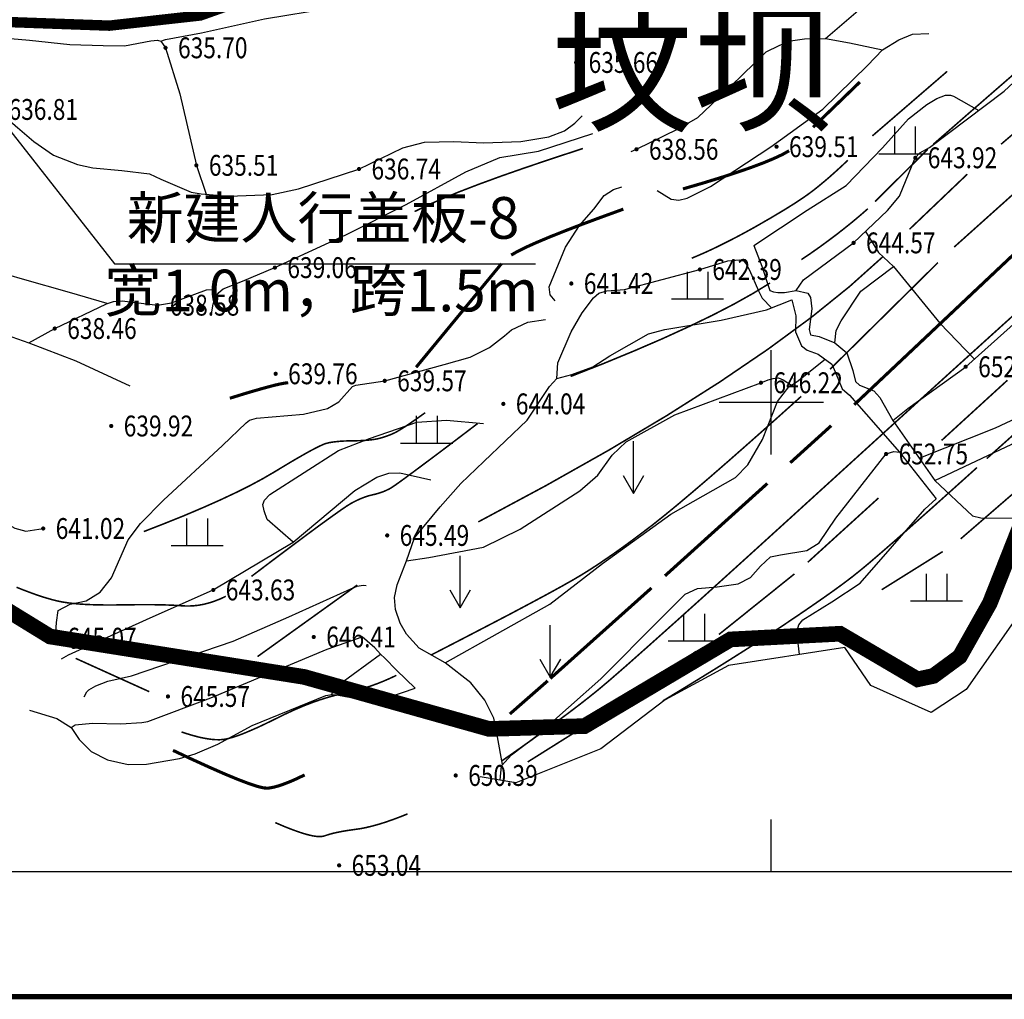
# Model space of a CAD drawing. Units: inches. Extents: x 36481866 to 36491121, y 3070046 to 3193056.
# Drawn here: x 36483656 to 36483845, y 3070086 to 3070273 of the extents above; entities that cross this region are included whole.
import ezdxf
from ezdxf.enums import TextEntityAlignment as Align

# ---------------------------------------------------------------- set-up
doc = ezdxf.new("R2010")
doc.units = ezdxf.units.IN
doc.header["$LTSCALE"] = 2
doc.header["$MEASUREMENT"] = 0
doc.header["$XCLIPFRAME"] = 0
doc.linetypes.add('X3', pattern=[5, 4, -1])
for name, color, linetype in [('DGX', 253, 'Continuous'), ('DMTZ', 253, 'Continuous'), ('GCD', 253, 'Continuous'), ('TK', 7, 'Continuous'), ('ZBTZ', 253, 'Continuous'), ('地名', 1, 'Continuous'), ('改建生态排洪沟', 5, 'Continuous'), ('新建人行盖板', 3, 'Continuous'), ('项目区范围线', 7, 'Continuous')]:
    doc.layers.add(name, color=color, linetype=linetype)
doc.styles.add('HZ', font='txt', dxfattribs={"width": 0.8})
doc.styles.add('宋体', font='txt')
doc.linetypes.add('10421', pattern='A,2,[150,AAA.SHX,S=1,R=0,X=0,Y=1],1e-11', length=2)
doc.dimstyles.get("Standard").update_dxf_attribs({"dimtxt": 0.18, "dimasz": 0.18, "dimexe": 0.18, "dimexo": 0.0625, "dimgap": 0.09, "dimtad": 0, "dimtih": 1, "dimtoh": 1, "dimdec": 4, "dimzin": 0, "dimdsep": 46, "dimtxsty": 'Standard', "dimcen": 0.09, "dimadec": 0, "dimazin": 0, "dimtfac": 1, "dimtdec": 4, "dimtofl": 0, "dimtmove": 0, "dimatfit": 3, "dimfxl": 0, "dimtolj": 1, "dimtzin": 0, "dimarcsym": 0})
picture_1 = doc.add_image_def('image1.png', size_in_pixel=(6617, 9358))

# ---------------------------------------------------------------- blocks, each defined once
blk = doc.blocks.new('GC200')
at = {"linetype": 'Continuous', "const_width": 0.2, "flags": 128}
blk.add_lwpolyline([(-0.1, 0, 1), (0.1, 0, 1)], format="xyb", close=True, dxfattribs=at)
blk = doc.blocks.new('gc119')
for p, q in [((-0.5, 1.3), (-0.5, 0)), ((0.5, 1.3), (0.5, 0)), ((-1.25, 0), (1.25, 0))]:
    blk.add_line(p, q)
blk = doc.blocks.new('gc120')
for p, q in [((0, 0), (0, 2.5)), ((-0.5, 0.866), (0, 0)), ((0, 0), (0.5, 0.866))]:
    blk.add_line(p, q)

msp = doc.modelspace()

# ---------------------------------------------------------------- linework, layer by layer
at = {"layer": 'DGX', "linetype": 'Continuous', "const_width": 0.3, "flags": 128}
for points in [[(36483874, 3070284.32), (36483872.27, 3070283.24), (36483870.65, 3070282.21), (36483869.12, 3070281.22), (36483867.7, 3070280.28), (36483866.38, 3070279.38), (36483865.17, 3070278.53), (36483864.05, 3070277.72), (36483863.04, 3070276.96), (36483861.7, 3070275.89), (36483859.6, 3070274.14), (36483856.74, 3070271.71), (36483853.13, 3070268.62), (36483848.76, 3070264.84), (36483843.63, 3070260.39), (36483837.74, 3070255.27), (36483831.1, 3070249.47)], [(36483869.59, 3070271.16), (36483844.09, 3070249.47)], [(36483833.76, 3070263.45), (36483819.4, 3070251.07)], [(36483858.92, 3070251.09), (36483835.1, 3070229.76)], [(36483763.85, 3070248.65), (36483758.16, 3070246.78), (36483752.93, 3070245.02), (36483748.18, 3070243.36), (36483743.91, 3070241.8), (36483740.11, 3070240.34), (36483736.79, 3070238.98), (36483733.94, 3070237.72), (36483731.57, 3070236.56)], [(36483830.04, 3070248.52), (36483819.92, 3070238.49)], [(36483814.69, 3070246.4), (36483813.5, 3070245.28), (36483812.35, 3070244.23), (36483811.25, 3070243.25), (36483810.19, 3070242.34), (36483809.17, 3070241.5), (36483808.2, 3070240.72), (36483807.27, 3070240.02), (36483806.38, 3070239.39), (36483805.47, 3070238.77), (36483804.47, 3070238.12), (36483803.38, 3070237.43), (36483802.21, 3070236.71), (36483800.95, 3070235.96), (36483799.6, 3070235.16), (36483798.17, 3070234.34), (36483796.65, 3070233.47), (36483795.09, 3070232.61), (36483793.56, 3070231.79), (36483792.04, 3070231), (36483790.54, 3070230.25), (36483789.07, 3070229.53), (36483787.61, 3070228.85), (36483786.16, 3070228.21), (36483784.74, 3070227.61)], [(36483837.62, 3070243.74), (36483826.51, 3070233.15)], [(36483818.54, 3070237.11), (36483817.09, 3070235.85), (36483815.6, 3070234.6), (36483814.06, 3070233.36), (36483812.49, 3070232.13), (36483810.87, 3070230.92), (36483809.22, 3070229.71), (36483807.52, 3070228.52), (36483805.78, 3070227.34)], [(36483821.47, 3070227.95), (36483815.03, 3070222.19), (36483807.66, 3070216.25), (36483799.35, 3070210.15), (36483790.11, 3070203.87), (36483779.93, 3070197.42), (36483768.82, 3070190.8), (36483756.77, 3070184.01), (36483743.79, 3070177.05)], [(36483831.98, 3070226.77), (36483811.29, 3070206.33)], [(36483799.76, 3070222.85), (36483796.48, 3070220.85), (36483792.78, 3070218.78), (36483788.64, 3070216.64), (36483784.07, 3070214.44), (36483779.08, 3070212.16), (36483773.65, 3070209.82), (36483767.8, 3070207.41), (36483761.51, 3070204.94)], [(36483878.63, 3070222.49), (36483841.35, 3070189.19)], [(36483850.98, 3070220.74), (36483842.59, 3070213.17), (36483833.67, 3070205.1), (36483824.22, 3070196.52), (36483814.24, 3070187.44), (36483804.53, 3070178.6), (36483795.9, 3070170.76), (36483788.34, 3070163.92), (36483781.85, 3070158.08), (36483776.43, 3070153.24), (36483772.09, 3070149.39), (36483768.82, 3070146.55), (36483766.62, 3070144.7), (36483764.88, 3070143.31), (36483762.98, 3070141.83), (36483760.92, 3070140.27), (36483758.7, 3070138.62), (36483756.32, 3070136.89), (36483753.79, 3070135.07), (36483751.1, 3070133.16), (36483748.24, 3070131.17)], [(36483845.3, 3070204.2), (36483832.68, 3070192.67)], [(36483805.76, 3070201.13), (36483800.75, 3070196.64), (36483796.14, 3070192.55), (36483791.95, 3070188.86), (36483788.17, 3070185.57), (36483784.79, 3070182.68), (36483781.83, 3070180.19), (36483779.28, 3070178.1), (36483777.14, 3070176.4), (36483775.23, 3070174.95), (36483773.39, 3070173.57), (36483771.61, 3070172.27), (36483769.9, 3070171.05), (36483768.25, 3070169.91), (36483766.66, 3070168.84), (36483765.14, 3070167.85), (36483763.68, 3070166.94), (36483761.99, 3070165.94), (36483759.74, 3070164.67), (36483756.95, 3070163.14), (36483753.61, 3070161.35), (36483749.73, 3070159.29), (36483745.29, 3070156.98), (36483740.32, 3070154.4), (36483734.79, 3070151.55)], [(36483733.6, 3070197.99), (36483732.51, 3070197.21), (36483731.51, 3070196.51), (36483730.61, 3070195.89), (36483729.81, 3070195.36), (36483729.09, 3070194.9), (36483728.47, 3070194.53), (36483727.94, 3070194.23), (36483727.51, 3070194.02), (36483727.12, 3070193.85), (36483726.73, 3070193.69), (36483726.34, 3070193.54), (36483725.95, 3070193.41), (36483725.56, 3070193.28), (36483725.17, 3070193.17), (36483724.78, 3070193.06), (36483724.39, 3070192.97), (36483723.97, 3070192.89), (36483723.5, 3070192.82), (36483722.98, 3070192.76), (36483722.41, 3070192.7), (36483721.78, 3070192.66), (36483721.11, 3070192.63), (36483720.38, 3070192.61), (36483719.6, 3070192.6), (36483718.82, 3070192.58), (36483718.09, 3070192.56), (36483717.4, 3070192.52), (36483716.76, 3070192.46), (36483716.17, 3070192.4), (36483715.62, 3070192.32), (36483715.12, 3070192.23), (36483714.67, 3070192.12), (36483714.14, 3070191.94), (36483713.4, 3070191.61), (36483712.46, 3070191.14), (36483711.31, 3070190.53), (36483709.96, 3070189.77), (36483708.4, 3070188.87), (36483706.64, 3070187.82), (36483704.67, 3070186.63), (36483702.47, 3070185.35), (36483700, 3070184.02), (36483697.27, 3070182.66), (36483694.27, 3070181.25), (36483691, 3070179.8), (36483687.47, 3070178.3), (36483683.67, 3070176.77), (36483679.61, 3070175.19)], [(36483743.63, 3070195.89), (36483740.01, 3070193.14), (36483736.82, 3070190.73), (36483734.07, 3070188.67), (36483731.75, 3070186.94), (36483729.87, 3070185.55), (36483728.42, 3070184.5), (36483727.4, 3070183.79), (36483726.82, 3070183.43), (36483726.44, 3070183.24), (36483726.06, 3070183.06), (36483725.66, 3070182.89), (36483725.25, 3070182.74), (36483724.83, 3070182.59), (36483724.39, 3070182.46), (36483723.94, 3070182.34), (36483723.48, 3070182.24), (36483723.01, 3070182.12), (36483722.52, 3070181.98), (36483722.02, 3070181.81), (36483721.5, 3070181.61), (36483720.97, 3070181.39), (36483720.43, 3070181.14), (36483719.87, 3070180.86), (36483719.3, 3070180.55), (36483718.49, 3070180.05), (36483717.24, 3070179.19), (36483715.54, 3070177.98), (36483713.38, 3070176.42), (36483710.78, 3070174.5), (36483707.73, 3070172.22), (36483704.22, 3070169.59), (36483700.27, 3070166.6)], [(36483839.47, 3070187.47), (36483834.88, 3070183.35), (36483830.76, 3070179.66), (36483827.09, 3070176.41), (36483823.89, 3070173.58), (36483821.14, 3070171.19), (36483818.86, 3070169.23), (36483817.03, 3070167.71), (36483815.67, 3070166.62), (36483814.46, 3070165.7), (36483813.13, 3070164.71), (36483811.66, 3070163.65), (36483810.06, 3070162.52), (36483808.32, 3070161.31), (36483806.46, 3070160.03), (36483804.46, 3070158.67), (36483802.33, 3070157.24), (36483800.05, 3070155.73), (36483797.59, 3070154.13), (36483794.96, 3070152.45), (36483792.16, 3070150.68), (36483789.19, 3070148.82), (36483786.04, 3070146.88), (36483782.72, 3070144.85), (36483779.22, 3070142.73)], [(36483847.86, 3070183.74), (36483836.35, 3070173.8)], [(36483820.58, 3070181.64), (36483807.02, 3070169.32)], [(36483832.9, 3070171.36), (36483821.19, 3070164.04)], [(36483804.44, 3070167.07), (36483789.95, 3070155.45)], [(36483695.35, 3070162.78), (36483694.28, 3070162.28), (36483693.21, 3070161.86), (36483692.16, 3070161.52), (36483691.12, 3070161.25), (36483690.08, 3070161.06), (36483689.06, 3070160.95), (36483688.04, 3070160.91), (36483687.03, 3070160.95), (36483685.97, 3070161.03), (36483684.8, 3070161.09), (36483683.53, 3070161.13), (36483682.14, 3070161.16), (36483680.64, 3070161.18), (36483679.03, 3070161.18), (36483677.3, 3070161.16), (36483675.47, 3070161.14), (36483673.64, 3070161.11), (36483671.93, 3070161.12), (36483670.33, 3070161.15), (36483668.85, 3070161.2), (36483667.48, 3070161.28), (36483666.23, 3070161.39), (36483665.09, 3070161.52), (36483664.07, 3070161.68), (36483663.06, 3070161.88), (36483661.97, 3070162.15), (36483660.79, 3070162.49), (36483659.52, 3070162.89), (36483658.16, 3070163.37), (36483656.72, 3070163.91), (36483655.2, 3070164.51)], [(36483720.56, 3070164.94), (36483701.43, 3070151.22)], [(36483785.55, 3070152.21), (36483771.08, 3070142.29)], [(36483680.66, 3070144.49), (36483666.54, 3070150.88)], [(36483728.07, 3070147.62), (36483726.83, 3070147.04), (36483725.57, 3070146.49), (36483724.3, 3070145.99), (36483723.02, 3070145.53), (36483721.72, 3070145.11), (36483720.4, 3070144.73), (36483719.07, 3070144.39), (36483717.72, 3070144.1), (36483716.33, 3070143.79), (36483714.89, 3070143.39), (36483713.39, 3070142.92), (36483711.83, 3070142.37), (36483710.2, 3070141.73), (36483708.52, 3070141.01), (36483706.78, 3070140.21), (36483704.99, 3070139.33), (36483703.23, 3070138.47), (36483701.61, 3070137.7), (36483700.13, 3070137.05), (36483698.8, 3070136.49), (36483697.6, 3070136.04), (36483696.55, 3070135.7), (36483695.63, 3070135.46), (36483694.85, 3070135.32), (36483694.11, 3070135.27), (36483693.3, 3070135.29), (36483692.41, 3070135.37), (36483691.44, 3070135.52), (36483690.4, 3070135.73), (36483689.29, 3070136.01), (36483688.1, 3070136.36), (36483686.84, 3070136.77)], [(36483766.68, 3070139.43), (36483753.28, 3070131.02)], [(36483730.22, 3070121.05), (36483728.76, 3070120.47), (36483727.36, 3070119.95), (36483726.02, 3070119.48), (36483724.74, 3070119.08), (36483723.52, 3070118.74), (36483722.37, 3070118.46), (36483721.28, 3070118.24), (36483720.25, 3070118.09), (36483719.28, 3070117.95), (36483718.38, 3070117.82), (36483717.53, 3070117.67), (36483716.76, 3070117.52), (36483716.04, 3070117.36), (36483715.39, 3070117.19), (36483714.8, 3070117.01), (36483714.27, 3070116.83), (36483713.69, 3070116.71), (36483712.94, 3070116.71), (36483712.01, 3070116.84), (36483710.92, 3070117.1), (36483709.66, 3070117.48), (36483708.22, 3070117.99), (36483706.61, 3070118.62), (36483704.84, 3070119.38)]]:
    msp.add_lwpolyline(points, dxfattribs=at)
at = {"layer": 'DGX', "color": 251, "linetype": 'Continuous', "const_width": 0.6, "flags": 128}
for points in [[(36483817, 3070261.4), (36483808.03, 3070252.74)], [(36483803.42, 3070248.22), (36483802.14, 3070247.5), (36483800.49, 3070246.73), (36483798.49, 3070245.9), (36483796.12, 3070245.01), (36483793.39, 3070244.07), (36483790.31, 3070243.07), (36483786.86, 3070242.01), (36483783.05, 3070240.9)], [(36483771.62, 3070237.02), (36483767.43, 3070235.5), (36483763.66, 3070234.1), (36483760.33, 3070232.82), (36483757.42, 3070231.66), (36483754.95, 3070230.62), (36483752.9, 3070229.7), (36483751.29, 3070228.9), (36483750.1, 3070228.21)], [(36483851.38, 3070232.94), (36483815.91, 3070199.51)], [(36483748.23, 3070226.56), (36483731.86, 3070206.7)], [(36483707.32, 3070203.74), (36483706.71, 3070203.67), (36483705.87, 3070203.52), (36483704.81, 3070203.28), (36483703.53, 3070202.95), (36483702.01, 3070202.53), (36483700.27, 3070202.03), (36483698.31, 3070201.44), (36483696.12, 3070200.76)], [(36483811.5, 3070195.5), (36483803.64, 3070188.38)], [(36483799.24, 3070184.41), (36483779.6, 3070166.7)], [(36483777.02, 3070164.38), (36483757.61, 3070147.02)], [(36483757.11, 3070146.57), (36483749.84, 3070140.21)], [(36483710.46, 3070128.53), (36483709.34, 3070127.98), (36483708.29, 3070127.5), (36483707.3, 3070127.09), (36483706.38, 3070126.74), (36483705.54, 3070126.45), (36483704.76, 3070126.23), (36483704.05, 3070126.08), (36483703.41, 3070125.98), (36483702.59, 3070126.04), (36483701.36, 3070126.34), (36483699.71, 3070126.89), (36483697.65, 3070127.67), (36483695.16, 3070128.7), (36483692.27, 3070129.97), (36483688.95, 3070131.48), (36483685.22, 3070133.23)]]:
    msp.add_lwpolyline(points, dxfattribs=at)
at = {"layer": 'DMTZ', "linetype": '10421', "flags": 128}
for points in [[(36483810.42, 3070269.75), (36483819.34, 3070277.46), (36483835.49, 3070289.5), (36483847.92, 3070299.1), (36483862.8, 3070310.52), (36483870.74, 3070315.89), (36483879.26, 3070321.49), (36483885.91, 3070325.1), (36483888.76, 3070326.2), (36483888.76, 3070326.2), (36483897.08, 3070329.1), (36483897.08, 3070329.1), (36483904.82, 3070334.05), (36483907.16, 3070335.21), (36483908.88, 3070335.7), (36483910.29, 3070335.78), (36483911.04, 3070335.77), (36483911.45, 3070335.61)], [(36483804.77, 3070221.43), (36483806.17, 3070223.46), (36483815.79, 3070230.55), (36483822.32, 3070236.75), (36483824.63, 3070239.53), (36483827.63, 3070246.87), (36483828.49, 3070247.81), (36483830.34, 3070248.83), (36483844.7, 3070259.64), (36483859.3, 3070273.27), (36483869.99, 3070279.6), (36483878.76, 3070284.18), (36483888.12, 3070290.2), (36483889.98, 3070291.96), (36483892.77, 3070295.8), (36483893.33, 3070298.8)], [(36483682.9, 3070269.26), (36483683.77, 3070269.56), (36483690.69, 3070270.83), (36483702.77, 3070273.51), (36483715.23, 3070275.57), (36483729.51, 3070279.63), (36483741.3, 3070282.65), (36483745.2, 3070283.38), (36483748.87, 3070283.74), (36483750.63, 3070283.7), (36483752.83, 3070282.8)], [(36483638.66, 3070265.72), (36483638.65, 3070267.12), (36483639.03, 3070268.29), (36483640.06, 3070269.34), (36483642.13, 3070270.13), (36483646.69, 3070270.41), (36483657.66, 3070269.41), (36483665.4, 3070268.62), (36483671.84, 3070268.43), (36483675.92, 3070268.37), (36483680.96, 3070269.33), (36483682.21, 3070269.45), (36483682.9, 3070269.26), (36483683.78, 3070267.96), (36483686.51, 3070259.16), (36483689.7, 3070245.42), (36483691.55, 3070239.87)], [(36483778.09, 3070240.58), (36483780.81, 3070238.92), (36483782.28, 3070238.74), (36483783.89, 3070239.14), (36483788.35, 3070241.34), (36483799.91, 3070248.94), (36483809.89, 3070256.2), (36483818.45, 3070264.56), (36483821.37, 3070267.58), (36483824.49, 3070269.52), (36483827.11, 3070270.57), (36483830.22, 3070270.71)], [(36483773.09, 3070248.07), (36483774.14, 3070248.5), (36483782.12, 3070252.4), (36483785.88, 3070254.58), (36483792.22, 3070260.6), (36483799.04, 3070267.19), (36483801.52, 3070268.41), (36483803.7, 3070269.29), (36483806.39, 3070269.69), (36483810.42, 3070269.75), (36483815, 3070268.91), (36483821.37, 3070267.58)], [(36483620.24, 3070259.02), (36483620.68, 3070260.33), (36483620.89, 3070260.87), (36483621.47, 3070261.63), (36483622.53, 3070262.17), (36483630.6, 3070264.77), (36483635.16, 3070266.13), (36483637.14, 3070266.1), (36483638.66, 3070265.72), (36483640.3, 3070264.53), (36483644.76, 3070260.77), (36483651.26, 3070256.14), (36483658.5, 3070250.02), (36483662.29, 3070247.4), (36483666.88, 3070245.56), (36483669.81, 3070244.92), (36483675.39, 3070244.46), (36483680.73, 3070243.82), (36483682.89, 3070242.8), (36483688.69, 3070240.25), (36483690.6, 3070239.95), (36483695.95, 3070239.49), (36483704.27, 3070239.83), (36483709.28, 3070240.91), (36483720.9, 3070244.72), (36483729.3, 3070248.79), (36483733.49, 3070249.84), (36483739.11, 3070249.98), (36483744.77, 3070249.75), (36483751.92, 3070249.97), (36483757.33, 3070250.91), (36483760.3, 3070252.05), (36483762.29, 3070253.53), (36483763.71, 3070254.89)], [(36483596.72, 3070250.85), (36483598.77, 3070252.69), (36483603.12, 3070254.49), (36483611.55, 3070257.48), (36483620.24, 3070259.02), (36483621.84, 3070259), (36483624.35, 3070258.33), (36483626.74, 3070256.5), (36483627.87, 3070254.63), (36483628.89, 3070250.38), (36483629.83, 3070244.52), (36483631.86, 3070240.46), (36483634.07, 3070237.01), (36483635.84, 3070234.85), (36483638.6, 3070232.71), (36483642.68, 3070229.15), (36483646.12, 3070226.95), (36483650.99, 3070225.22), (36483656.29, 3070223.67), (36483665.26, 3070221.1), (36483672.49, 3070219.01)], [(36483796.66, 3070230.07), (36483806.86, 3070236.8), (36483814.37, 3070241.54), (36483821.37, 3070248.77), (36483826.31, 3070254.35), (36483829.85, 3070257.07), (36483831.79, 3070258.27), (36483833.44, 3070258.89), (36483834.36, 3070258.89), (36483834.94, 3070258.69), (36483839.81, 3070255.96)], [(36483578.43, 3070235.47), (36483581.55, 3070241.51), (36483584.93, 3070248.88), (36483586.75, 3070250.77), (36483588.37, 3070252.11), (36483590.32, 3070252.54), (36483593.57, 3070252.04), (36483598.88, 3070250.03), (36483605.73, 3070246.44), (36483611.35, 3070241.2), (36483629.06, 3070226.6), (36483640.08, 3070219.46), (36483644.03, 3070216.8), (36483646.08, 3070215.57), (36483649.7, 3070213.96), (36483652.13, 3070213.29), (36483657.58, 3070211.37), (36483666.55, 3070207.95), (36483676.91, 3070203.16)], [(36483692.58, 3070216.95), (36483692.92, 3070218.77), (36483693.31, 3070220.08), (36483693.99, 3070221.02), (36483694.82, 3070221.71), (36483698.57, 3070223.19), (36483704.76, 3070225.81), (36483718.39, 3070232.11), (36483729.97, 3070237.9), (36483741.39, 3070244.19), (36483747.91, 3070246.91), (36483755.36, 3070248.17), (36483765.76, 3070251.51)], [(36483568.71, 3070241.53), (36483589.33, 3070227.96), (36483589.33, 3070227.96), (36483598.54, 3070221.66), (36483605.79, 3070214.01), (36483605.79, 3070214.01), (36483620.83, 3070202.78), (36483638.35, 3070188.29), (36483647.04, 3070181.08), (36483649.54, 3070178.79), (36483652.28, 3070177.28), (36483654.84, 3070175.86), (36483656.99, 3070175.29), (36483660.31, 3070175.78)], [(36483758.52, 3070219.47), (36483757.55, 3070220.57), (36483757.37, 3070222.11), (36483760.55, 3070229.73), (36483763.19, 3070233.89), (36483765.98, 3070237.03), (36483767.94, 3070239.67), (36483769.72, 3070240.77), (36483771.35, 3070241.33)], [(36483573.36, 3070238.47), (36483571.35, 3070231.24), (36483571.54, 3070228.76), (36483572.01, 3070225.62), (36483573.35, 3070222.47), (36483576.17, 3070219.51), (36483581.71, 3070216.78), (36483587.94, 3070214.62), (36483597.48, 3070207.84), (36483601.45, 3070201.56), (36483605.35, 3070195.02), (36483606.16, 3070191.01), (36483607.98, 3070188.03), (36483641.35, 3070166.81), (36483649.75, 3070162.56), (36483662.8, 3070154.82)], [(36483823.3, 3070196.5), (36483826.18, 3070198.81), (36483837.3, 3070206.8), (36483861.61, 3070228.53), (36483865.2, 3070231.36), (36483867.44, 3070232.4), (36483868.87, 3070232.79), (36483871.46, 3070233.29)], [(36483796.66, 3070230.07), (36483798.16, 3070226.06), (36483799.71, 3070221.44), (36483800.44, 3070221.17), (36483801.24, 3070221.02), (36483802.52, 3070221.02), (36483804.77, 3070221.43), (36483807.02, 3070220.9), (36483807.54, 3070220.08), (36483807.81, 3070217.88), (36483807.28, 3070213.94), (36483807.54, 3070212.92), (36483809.21, 3070212.62), (36483812.19, 3070211.36), (36483814.51, 3070209.5), (36483815.64, 3070206.1), (36483816.13, 3070203.99), (36483816.96, 3070203.25), (36483819.67, 3070202.16), (36483820.83, 3070200.93), (36483823.3, 3070196.5), (36483831.4, 3070185), (36483838.61, 3070178.22), (36483840.19, 3070177.82), (36483854.96, 3070177.78)], [(36483758.83, 3070204.56), (36483759.04, 3070207.54), (36483761.59, 3070213.5), (36483763.7, 3070217.13), (36483765.9, 3070220.04), (36483766.93, 3070220.94), (36483768.43, 3070221.33), (36483771.82, 3070221.61), (36483786.3, 3070225.45), (36483791.69, 3070227.12), (36483793.83, 3070227.3), (36483794.7, 3070227.08), (36483795.14, 3070226.58), (36483795.8, 3070225.31), (36483797.58, 3070221.35), (36483798.24, 3070219.93), (36483800.02, 3070218.09)], [(36483812.19, 3070211.36), (36483812.45, 3070213.73), (36483813.42, 3070215.6), (36483817.17, 3070221.31), (36483823.43, 3070226.01)], [(36483657.58, 3070211.37), (36483662.52, 3070214.13), (36483672.45, 3070218.84), (36483673.82, 3070219.33), (36483675.46, 3070219.43), (36483682.21, 3070218.6), (36483684.91, 3070219.04), (36483691.67, 3070221.58), (36483691.67, 3070221.58), (36483692.73, 3070221.59), (36483693.23, 3070221.33), (36483693.23, 3070221.33), (36483693.23, 3070221.33)], [(36483730.04, 3070169.61), (36483731.55, 3070174.01), (36483736.45, 3070179.95), (36483740.47, 3070184.42), (36483744.83, 3070188.61), (36483753.14, 3070196.58), (36483757.44, 3070203.01), (36483758.83, 3070204.56), (36483761.76, 3070205.31), (36483765.75, 3070206.81), (36483769, 3070208.92), (36483776.45, 3070213.13), (36483779.59, 3070213.92), (36483790.41, 3070215.73), (36483799.1, 3070217.73), (36483803.97, 3070219.61), (36483803.97, 3070219.61), (36483803.97, 3070219.61)], [(36483803.97, 3070219.61), (36483804.72, 3070216.59), (36483804.64, 3070213.52), (36483805.83, 3070210.84), (36483806.89, 3070210), (36483808.97, 3070209.23), (36483811.62, 3070207.32), (36483812.33, 3070205.67), (36483813.58, 3070202.59), (36483815.04, 3070201.36), (36483824.62, 3070190.42)], [(36483831.4, 3070185), (36483846.16, 3070191.98), (36483848.68, 3070193.99), (36483859.62, 3070204.26), (36483866.42, 3070212.86), (36483871.26, 3070216.66), (36483872.94, 3070217.55), (36483874, 3070217.69), (36483875.01, 3070217.5), (36483876.17, 3070216.99), (36483878.31, 3070215.05), (36483884.08, 3070211.65)], [(36483662.64, 3070154.91), (36483662.88, 3070157.76), (36483663.19, 3070160.07), (36483665.49, 3070161.29), (36483668.55, 3070161.9), (36483671.27, 3070163.58), (36483673.39, 3070166.33), (36483676.61, 3070173.61), (36483678.99, 3070176.75), (36483683.37, 3070181.23), (36483694.7, 3070191.7), (36483699.27, 3070196.07), (36483699.92, 3070196.56), (36483701.25, 3070196.91), (36483710.24, 3070197.68), (36483714.84, 3070198.81), (36483717.04, 3070200.1), (36483719.63, 3070203.04), (36483720.3, 3070203.28), (36483725.83, 3070204.1), (36483737.21, 3070207.2), (36483742.23, 3070208.64), (36483745.92, 3070210.48), (36483748.79, 3070212.72), (36483750.18, 3070213.86), (36483753.29, 3070215.32), (36483756.69, 3070215.89)], [(36483737.43, 3070150.02), (36483757.5, 3070161.28), (36483767.62, 3070169.1), (36483780.72, 3070178.53), (36483793.14, 3070185.59), (36483795.5, 3070188.02), (36483798.35, 3070192.85), (36483801.22, 3070200.16), (36483803.4, 3070202.95), (36483804.96, 3070203.97), (36483810.34, 3070208.25)], [(36483730.04, 3070169.61), (36483734.27, 3070170.24), (36483744.81, 3070172.18), (36483751.84, 3070175.65), (36483763.3, 3070183.02), (36483766.73, 3070186.04), (36483769.46, 3070189.85), (36483772.14, 3070192.41), (36483781.53, 3070197.6), (36483798.02, 3070203.73), (36483799.42, 3070204.26), (36483800.37, 3070204.57), (36483801.38, 3070204.68), (36483802.3, 3070204.3), (36483803.86, 3070203.25)], [(36483708.25, 3070173.13), (36483703.25, 3070177.51), (36483702.69, 3070179.16), (36483702.42, 3070180.38), (36483702.77, 3070181.22), (36483703.78, 3070182.28), (36483716.95, 3070190.71), (36483722.91, 3070193.02), (36483732, 3070196.19), (36483737.72, 3070196.56), (36483744.78, 3070195.93)], [(36483828.39, 3070189.27), (36483843, 3070195.11), (36483847.09, 3070197.01), (36483848.66, 3070197.3), (36483849.61, 3070197.34), (36483850.27, 3070197.13), (36483851.26, 3070196.41)], [(36483747.99, 3070127.51), (36483748.25, 3070130.29), (36483750.17, 3070132.38), (36483754.88, 3070135.95), (36483767.31, 3070146.93), (36483778.78, 3070158.46), (36483783.49, 3070163.22), (36483785.83, 3070164.29), (36483789.64, 3070164.61), (36483793.68, 3070165.16), (36483796.04, 3070166.4), (36483797.94, 3070168.59), (36483799.84, 3070170.33), (36483801.8, 3070170.74), (36483806.82, 3070171.58), (36483809.17, 3070173.03), (36483812.38, 3070177.75), (36483822.04, 3070190.07), (36483823.5, 3070190.56), (36483824.62, 3070190.42), (36483831.61, 3070181.44)], [(36483663.82, 3070150.81), (36483665.17, 3070151.57), (36483680.1, 3070158.32), (36483692.94, 3070164), (36483708.25, 3070173.13), (36483720.09, 3070183.1), (36483724.31, 3070185.6), (36483726.62, 3070186.4), (36483728.75, 3070186.46), (36483734.66, 3070185.09)], [(36483805.39, 3070151.62), (36483804.89, 3070155.95), (36483805.27, 3070157.3), (36483806.06, 3070158.28), (36483811.63, 3070161.7), (36483817.03, 3070165.29), (36483829.48, 3070179.47), (36483831.61, 3070181.44)], [(36483737.43, 3070150.02), (36483732.45, 3070152.84), (36483730.03, 3070155.51), (36483728.81, 3070157.65), (36483727.93, 3070160.23), (36483727.72, 3070162.55), (36483728.24, 3070165), (36483730.04, 3070169.61)], [(36483668.17, 3070143.52), (36483668.65, 3070144.48), (36483669.09, 3070144.87), (36483670.4, 3070145.6), (36483672.72, 3070146.49), (36483677.27, 3070147.55), (36483696.78, 3070154.15), (36483707.45, 3070158.86), (36483719.34, 3070164.19), (36483719.34, 3070164.19), (36483720.58, 3070164.75), (36483721.72, 3070164.9), (36483722.25, 3070164.87)], [(36483665.67, 3070137.62), (36483666.43, 3070138.15), (36483669.77, 3070138.44), (36483675.18, 3070138.3), (36483679.23, 3070138.55), (36483680.37, 3070138.75), (36483692.45, 3070143.29), (36483714.79, 3070152.63), (36483721.5, 3070154.99)], [(36483731.7, 3070145.17), (36483728.09, 3070148.6), (36483725.83, 3070150.92), (36483725.05, 3070151.7), (36483723.95, 3070152.88), (36483721.5, 3070154.99)], [(36483715.7, 3070143.95), (36483715.96, 3070144.7), (36483717.17, 3070145.96), (36483725.05, 3070151.7)], [(36483748.45, 3070130.51), (36483747.47, 3070135.83), (36483746.75, 3070139.41), (36483745.04, 3070142.84), (36483742.38, 3070146.2), (36483737.43, 3070150.02)], [(36483657.7, 3070140.97), (36483662.95, 3070139.33), (36483665.67, 3070137.62), (36483667.19, 3070135.35), (36483669.5, 3070133.04), (36483672.65, 3070131.4), (36483676.6, 3070130.51), (36483680.11, 3070130.6), (36483686.43, 3070131.68), (36483689.48, 3070132.59), (36483693.81, 3070134.44), (36483700.42, 3070138), (36483714.52, 3070143.78), (36483715.7, 3070143.95), (36483716.64, 3070143.87), (36483718.29, 3070143.56), (36483721.31, 3070143.08), (36483722.91, 3070142.76), (36483724.48, 3070142.85), (36483726.6, 3070143.43), (36483731.7, 3070145.17)]]:
    msp.add_lwpolyline(points, dxfattribs=at)
at = {"layer": 'TK', "linetype": 'Continuous'}
for p, q in [((36483800, 3070190), (36483800, 3070210)), ((36483790, 3070200), (36483810, 3070200)), ((36483800, 3070110), (36483800, 3070120))]:
    msp.add_line(p, q, dxfattribs=at)
at = {"layer": 'TK', "linetype": 'Continuous', "const_width": 1, "flags": 128}
msp.add_lwpolyline([(36481866, 3070086), (36485604, 3070086), (36485604, 3074750), (36481866, 3074750)], close=True, dxfattribs=at)
at = {"layer": 'TK', "linetype": 'Continuous', "flags": 128}
msp.add_lwpolyline([(36481890, 3070110), (36485580, 3070110), (36485580, 3074726), (36481890, 3074726)], close=True, dxfattribs=at)
at = {"layer": 'ZBTZ', "linetype": '10421', "flags": 128}
for points in [[(36483818.1, 3070232.74), (36483820.6, 3070228.69), (36483823.43, 3070226.01), (36483832.37, 3070215.16), (36483838.96, 3070208.29)], [(36483854.22, 3070177.08), (36483848.95, 3070161.43), (36483837.41, 3070144.9), (36483830.67, 3070140.48), (36483819.12, 3070145.67), (36483814.12, 3070152.97), (36483791.8, 3070149.51), (36483779.63, 3070142.95), (36483767.31, 3070133.53), (36483750.96, 3070127), (36483744.13, 3070128.18)]]:
    msp.add_lwpolyline(points, dxfattribs=at)
at = {"layer": '改建生态排洪沟', "linetype": 'Continuous', "const_width": 2}
msp.add_lwpolyline([(36483748.4, 3070291.61), (36483732.12, 3070287.78), (36483711.97, 3070281.78), (36483690.5, 3070274.17), (36483673.01, 3070272.21), (36483647.53, 3070273.12), (36483636.81, 3070271.91), (36483621.45, 3070266.15), (36483606.5, 3070259.02), (36483582.68, 3070256.81), (36483558.24, 3070253.48), (36483548.03, 3070255.36)], dxfattribs=at)
at = {"layer": '项目区范围线', "color": 6, "linetype": 'X3', "const_width": 3}
msp.add_lwpolyline([(36483848.55, 3070178.19), (36483846.02, 3070171.79), (36483841.93, 3070161.46), (36483836.17, 3070151.23), (36483831.11, 3070147.51), (36483828.07, 3070146.86), (36483813.19, 3070155.6), (36483792.18, 3070154.51), (36483764.17, 3070137.89), (36483753.06, 3070137.56), (36483746.38, 3070137.36), (36483745.85, 3070137.35), (36483737.87, 3070139.59), (36483719.38, 3070144.79), (36483710.38, 3070147.32), (36483704.32, 3070148.28), (36483696.37, 3070149.55), (36483661.62, 3070155.07), (36483660.22, 3070155.93), (36483631.81, 3070173.39)], dxfattribs=at)

# ---------------------------------------------------------------- block references
at = {"layer": 'GCD', "linetype": 'Continuous'}
ref = msp.add_blockref('GC200', (36483683.78, 3070267.96, 635.7), dxfattribs=dict(at, xscale=2, yscale=2, zscale=2))
ref.add_attrib('height', '635.70', dxfattribs={"linetype": 'Continuous', "height": 4, "style": 'HZ', "width": 0.8}).set_placement((36483686.18, 3070267.96, 635.7), align=Align.MIDDLE_LEFT)
ref = msp.add_blockref('GC200', (36483762.56, 3070265.15, 635.65), dxfattribs=dict(at, xscale=2, yscale=2, zscale=2))
ref.add_attrib('height', '635.66', dxfattribs={"linetype": 'Continuous', "height": 4, "style": 'HZ', "width": 0.8}).set_placement((36483764.96, 3070265.15, 635.65), align=Align.MIDDLE_LEFT)
ref = msp.add_blockref('GC200', (36483651.26, 3070256.14, 636.81), dxfattribs=dict(at, xscale=2, yscale=2, zscale=2))
ref.add_attrib('height', '636.81', dxfattribs={"linetype": 'Continuous', "height": 4, "style": 'HZ', "width": 0.8}).set_placement((36483653.66, 3070256.14, 636.81), align=Align.MIDDLE_LEFT)
ref = msp.add_blockref('GC200', (36483774.14, 3070248.5, 638.56), dxfattribs=dict(at, xscale=2, yscale=2, zscale=2))
ref.add_attrib('height', '638.56', dxfattribs={"linetype": 'Continuous', "height": 4, "style": 'HZ', "width": 0.8}).set_placement((36483776.54, 3070248.5, 638.56), align=Align.MIDDLE_LEFT)
ref = msp.add_blockref('GC200', (36483801.01, 3070249, 639.51), dxfattribs=dict(at, xscale=2, yscale=2, zscale=2))
ref.add_attrib('height', '639.51', dxfattribs={"linetype": 'Continuous', "height": 4, "style": 'HZ', "width": 0.8}).set_placement((36483803.41, 3070249, 639.51), align=Align.MIDDLE_LEFT)
ref = msp.add_blockref('GC200', (36483689.7, 3070245.42, 635.5), dxfattribs=dict(at, xscale=2, yscale=2, zscale=2))
ref.add_attrib('height', '635.51', dxfattribs={"linetype": 'Continuous', "height": 4, "style": 'HZ', "width": 0.8}).set_placement((36483692.1, 3070245.42, 635.5), align=Align.MIDDLE_LEFT)
ref = msp.add_blockref('GC200', (36483827.63, 3070246.87, 643.91), dxfattribs=dict(at, xscale=2, yscale=2, zscale=2))
ref.add_attrib('height', '643.92', dxfattribs={"linetype": 'Continuous', "height": 4, "style": 'HZ', "width": 0.8}).set_placement((36483830.03, 3070246.87, 643.91), align=Align.MIDDLE_LEFT)
ref = msp.add_blockref('GC200', (36483720.9, 3070244.72, 636.74), dxfattribs=dict(at, xscale=2, yscale=2, zscale=2))
ref.add_attrib('height', '636.74', dxfattribs={"linetype": 'Continuous', "height": 4, "style": 'HZ', "width": 0.8}).set_placement((36483723.3, 3070244.72, 636.74), align=Align.MIDDLE_LEFT)
ref = msp.add_blockref('GC200', (36483815.79, 3070230.55, 644.57), dxfattribs=dict(at, xscale=2, yscale=2, zscale=2))
ref.add_attrib('height', '644.57', dxfattribs={"linetype": 'Continuous', "height": 4, "style": 'HZ', "width": 0.8}).set_placement((36483818.19, 3070230.55, 644.57), align=Align.MIDDLE_LEFT)
ref = msp.add_blockref('GC200', (36483704.76, 3070225.81, 639.06), dxfattribs=dict(at, xscale=2, yscale=2, zscale=2))
ref.add_attrib('height', '639.06', dxfattribs={"linetype": 'Continuous', "height": 4, "style": 'HZ', "width": 0.8}).set_placement((36483707.16, 3070225.81, 639.06), align=Align.MIDDLE_LEFT)
ref = msp.add_blockref('GC200', (36483786.3, 3070225.45, 642.39), dxfattribs=dict(at, xscale=2, yscale=2, zscale=2))
ref.add_attrib('height', '642.39', dxfattribs={"linetype": 'Continuous', "height": 4, "style": 'HZ', "width": 0.8}).set_placement((36483788.7, 3070225.45, 642.39), align=Align.MIDDLE_LEFT)
ref = msp.add_blockref('GC200', (36483761.64, 3070222.76, 641.42), dxfattribs=dict(at, xscale=2, yscale=2, zscale=2))
ref.add_attrib('height', '641.42', dxfattribs={"linetype": 'Continuous', "height": 4, "style": 'HZ', "width": 0.8}).set_placement((36483764.04, 3070222.76, 641.42), align=Align.MIDDLE_LEFT)
ref = msp.add_blockref('GC200', (36483682.21, 3070218.6, 638.58), dxfattribs=dict(at, xscale=2, yscale=2, zscale=2))
ref.add_attrib('height', '638.58', dxfattribs={"linetype": 'Continuous', "height": 4, "style": 'HZ', "width": 0.8}).set_placement((36483684.61, 3070218.6, 638.58), align=Align.MIDDLE_LEFT)
ref = msp.add_blockref('GC200', (36483662.52, 3070214.13, 638.46), dxfattribs=dict(at, xscale=2, yscale=2, zscale=2))
ref.add_attrib('height', '638.46', dxfattribs={"linetype": 'Continuous', "height": 4, "style": 'HZ', "width": 0.8}).set_placement((36483664.92, 3070214.13, 638.46), align=Align.MIDDLE_LEFT)
ref = msp.add_blockref('GC200', (36483837.3, 3070206.8, 652.27), dxfattribs=dict(at, xscale=2, yscale=2, zscale=2))
ref.add_attrib('height', '652.27', dxfattribs={"linetype": 'Continuous', "height": 4, "style": 'HZ', "width": 0.8}).set_placement((36483839.7, 3070206.8, 652.27), align=Align.MIDDLE_LEFT)
ref = msp.add_blockref('GC200', (36483704.91, 3070205.45, 639.76), dxfattribs=dict(at, xscale=2, yscale=2, zscale=2))
ref.add_attrib('height', '639.76', dxfattribs={"linetype": 'Continuous', "height": 4, "style": 'HZ', "width": 0.8}).set_placement((36483707.31, 3070205.45, 639.76), align=Align.MIDDLE_LEFT)
ref = msp.add_blockref('GC200', (36483725.83, 3070204.1, 639.57), dxfattribs=dict(at, xscale=2, yscale=2, zscale=2))
ref.add_attrib('height', '639.57', dxfattribs={"linetype": 'Continuous', "height": 4, "style": 'HZ', "width": 0.8}).set_placement((36483728.23, 3070204.1, 639.57), align=Align.MIDDLE_LEFT)
ref = msp.add_blockref('GC200', (36483798.02, 3070203.73, 646.22), dxfattribs=dict(at, xscale=2, yscale=2, zscale=2))
ref.add_attrib('height', '646.22', dxfattribs={"linetype": 'Continuous', "height": 4, "style": 'HZ', "width": 0.8}).set_placement((36483800.42, 3070203.73, 646.22), align=Align.MIDDLE_LEFT)
ref = msp.add_blockref('GC200', (36483748.59, 3070199.68, 644.04), dxfattribs=dict(at, xscale=2, yscale=2, zscale=2))
ref.add_attrib('height', '644.04', dxfattribs={"linetype": 'Continuous', "height": 4, "style": 'HZ', "width": 0.8}).set_placement((36483750.99, 3070199.68, 644.04), align=Align.MIDDLE_LEFT)
ref = msp.add_blockref('GC200', (36483673.36, 3070195.44, 639.92), dxfattribs=dict(at, xscale=2, yscale=2, zscale=2))
ref.add_attrib('height', '639.92', dxfattribs={"linetype": 'Continuous', "height": 4, "style": 'HZ', "width": 0.8}).set_placement((36483675.76, 3070195.44, 639.92), align=Align.MIDDLE_LEFT)
ref = msp.add_blockref('GC200', (36483822.04, 3070190.07, 652.75), dxfattribs=dict(at, xscale=2, yscale=2, zscale=2))
ref.add_attrib('height', '652.75', dxfattribs={"linetype": 'Continuous', "height": 4, "style": 'HZ', "width": 0.8}).set_placement((36483824.44, 3070190.07, 652.75), align=Align.MIDDLE_LEFT)
ref = msp.add_blockref('GC200', (36483660.31, 3070175.78, 641.02), dxfattribs=dict(at, xscale=2, yscale=2, zscale=2))
ref.add_attrib('height', '641.02', dxfattribs={"linetype": 'Continuous', "height": 4, "style": 'HZ', "width": 0.8}).set_placement((36483662.71, 3070175.78, 641.02), align=Align.MIDDLE_LEFT)
ref = msp.add_blockref('GC200', (36483726.31, 3070174.45, 645.49), dxfattribs=dict(at, xscale=2, yscale=2, zscale=2))
ref.add_attrib('height', '645.49', dxfattribs={"linetype": 'Continuous', "height": 4, "style": 'HZ', "width": 0.8}).set_placement((36483728.71, 3070174.45, 645.49), align=Align.MIDDLE_LEFT)
ref = msp.add_blockref('GC200', (36483692.94, 3070164, 643.63), dxfattribs=dict(at, xscale=2, yscale=2, zscale=2))
ref.add_attrib('height', '643.63', dxfattribs={"linetype": 'Continuous', "height": 4, "style": 'HZ', "width": 0.8}).set_placement((36483695.34, 3070164, 643.63), align=Align.MIDDLE_LEFT)
ref = msp.add_blockref('GC200', (36483662.51, 3070154.74, 645.07), dxfattribs=dict(at, xscale=2, yscale=2, zscale=2))
ref.add_attrib('height', '645.07', dxfattribs={"linetype": 'Continuous', "height": 4, "style": 'HZ', "width": 0.8}).set_placement((36483664.91, 3070154.74, 645.07), align=Align.MIDDLE_LEFT)
ref = msp.add_blockref('GC200', (36483712.22, 3070154.98, 646.4), dxfattribs=dict(at, xscale=2, yscale=2, zscale=2))
ref.add_attrib('height', '646.41', dxfattribs={"linetype": 'Continuous', "height": 4, "style": 'HZ', "width": 0.8}).set_placement((36483714.62, 3070154.98, 646.4), align=Align.MIDDLE_LEFT)
ref = msp.add_blockref('GC200', (36483684.24, 3070143.57, 645.57), dxfattribs=dict(at, xscale=2, yscale=2, zscale=2))
ref.add_attrib('height', '645.57', dxfattribs={"linetype": 'Continuous', "height": 4, "style": 'HZ', "width": 0.8}).set_placement((36483686.65, 3070143.57, 645.57), align=Align.MIDDLE_LEFT)
ref = msp.add_blockref('GC200', (36483739.46, 3070128.42, 650.39), dxfattribs=dict(at, xscale=2, yscale=2, zscale=2))
ref.add_attrib('height', '650.39', dxfattribs={"linetype": 'Continuous', "height": 4, "style": 'HZ', "width": 0.8}).set_placement((36483741.86, 3070128.42, 650.39), align=Align.MIDDLE_LEFT)
ref = msp.add_blockref('GC200', (36483717.09, 3070111.18, 653.04), dxfattribs=dict(at, xscale=2, yscale=2, zscale=2))
ref.add_attrib('height', '653.04', dxfattribs={"linetype": 'Continuous', "height": 4, "style": 'HZ', "width": 0.8}).set_placement((36483719.49, 3070111.18, 653.04), align=Align.MIDDLE_LEFT)
at = {"layer": 'ZBTZ', "linetype": 'Continuous', "xscale": 4, "yscale": 4, "zscale": 2}
for name, p in [('gc119', (36483825.64, 3070247.64)), ('gc119', (36483785.86, 3070219.82)), ('gc119', (36483733.89, 3070192.16)), ('gc120', (36483773.58, 3070182.5)), ('gc119', (36483689.83, 3070172.53)), ('gc120', (36483740.31, 3070160.55)), ('gc119', (36483831.69, 3070161.89)), ('gc119', (36483785.19, 3070154.24)), ('gc120', (36483757.61, 3070147.25))]:
    msp.add_blockref(name, p, dxfattribs=at)

# ---------------------------------------------------------------- texts
at = {"layer": '地名', "linetype": 'Continuous', "style": '宋体'}
msp.add_text('坟坝', height=20, dxfattribs=at).set_placement((36483784.94, 3070261.43), align=Align.MIDDLE)
at = {"layer": '新建人行盖板', "color": 3, "style": '宋体'}
for s, p in [('新建人行盖板-8', (36483714.01, 3070234.31)), ('宽1.0m，跨1.5m ', (36483714.92, 3070220.38))]:
    msp.add_text(s, height=8, dxfattribs=at).set_placement(p, align=Align.MIDDLE)

# ---------------------------------------------------------------- referenced raster images: frames only (the image files are external)
at = {"linetype": 'Continuous'}
image = msp.add_image(picture_1, insert=(36481912.33, 3069570.82), size_in_units=(3901.74, 5521.59), dxfattribs=at)
image.set_boundary_path([(357.7, 7860.84), (357.603, 8443.695), (2774.812, 8443.695), (5592.814, 8443.695), (5592.814, 8171.91), (6219.53, 8171.91), (6219.53, 924.373), (6013.576, 924.264), (6014.502, 620.488), (4144.01, 620.488), (1315.994, 620.488), (285.51, 620.488), (323.04, 6377.38), (323.04, 6377.38), (323.485, 7860.773), (357.7, 7860.84)])

# ---------------------------------------------------------------- leaders
at = {"layer": '新建人行盖板', "lineweight": 30}
msp.add_leader([(36483639.77, 3070270.19), (36483673.97, 3070226.52), (36483754.76, 3070226.52)], dimstyle='Standard', override={"dimasz": 8, "dimgap": 0.09, "dimtad": 0}, dxfattribs=at)

doc.saveas('drawing.dxf')
